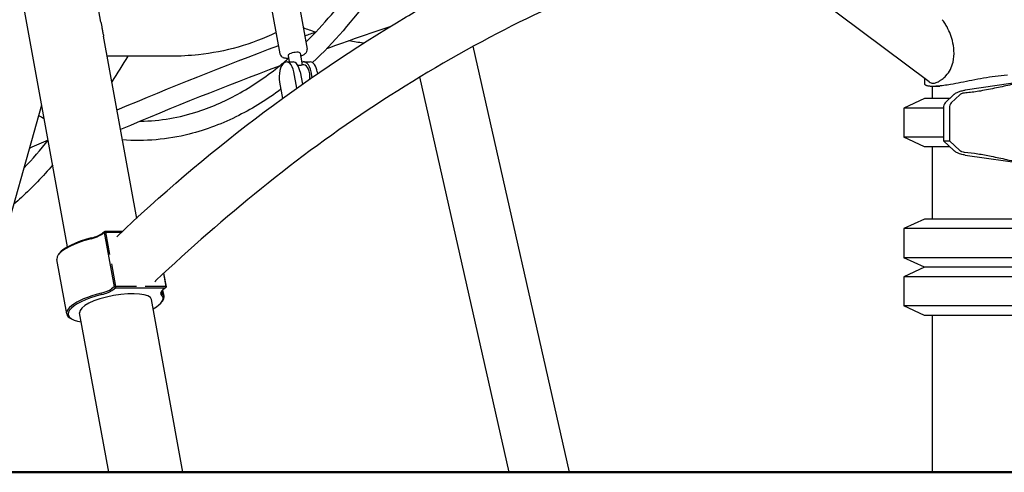
# Model space of a CAD drawing. Units: millimetres. Extents: x 217068 to 276468, y -4101 to 16899.
# Drawn here: x 250947 to 251763, y 769 to 1144 of the extents above; entities that cross this region are included whole.
import ezdxf

# ---------------------------------------------------------------- set-up
doc = ezdxf.new("R2010")
doc.units = ezdxf.units.MM
doc.header["$LTSCALE"] = 15
doc.layers.add('P001', color=131, linetype='Continuous')
doc.layers.add('P_7THICK', color=7, linetype='Continuous', lineweight=50)

msp = doc.modelspace()

# ---------------------------------------------------------------- linework, layer by layer
at = {"layer": 'P001'}
for p, q in [((251014.37, 1141.79, 0), (250930.98, 1600.02, 0)), ((250986.78, 955.53, 0), (250915.26, 1348.49, 0)), ((251700.36, 1092.22, 0), (251527.88, 1221.56, 0)), ((251174.96, 1175.94, 0), (251185.22, 1119.56, 0)), ((251152.33, 1171.83, 0), (251162.59, 1115.44, 0)), ((251043.98, 979.1, 0), (251016.49, 1130.17, 0)), ((251402.38, 768.54, 0), (251322.65, 1121.8, 0)), ((251072.27, 1113.56, 0), (251019.51, 1113.56, 0)), ((251169.42, 1114.26, 0), (251170.4, 1108.86, 0)), ((251179.25, 1116.05, 0), (251181.02, 1106.36, 0)), ((251168.26, 1108.86, 0), (251173.45, 1108.86, 0)), ((251182.52, 1106.36, 0), (251180.91, 1106.36, 0)), ((251182.52, 1108.86, 0), (251187.72, 1108.86, 0)), ((251176.59, 1087.11, 0), (251174.13, 1100.63, 0)), ((251179.32, 1100.63, 0), (251181.19, 1090.38, 0)), ((251189.23, 1096.04, 0), (251188.39, 1100.63, 0)), ((251193.59, 1100.63, 0), (251193.84, 1099.24, 0)), ((251352.56, 768.54, 0), (251278.57, 1096.36, 0)), ((251696.75, 1090.87, 0), (251696.75, 1094.93, 0)), ((251786.06, 1093.54, 0), (251730.36, 1085.49, 0)), ((251162.38, 1092.08, 0), (251164.84, 1078.59, 0)), ((251703.03, 1088.55, 0), (251703.03, 1078.54, 0)), ((251696.53, 1078.54, 0), (251679.53, 1070.62, 0)), ((251717.61, 1078.54, 0), (251696.53, 1078.54, 0)), ((251713.71, 1074.89, 0), (251721.01, 1081.74, 0)), ((251725.9, 1081.64, 0), (251718.7, 1074.89, 0)), ((250879.68, 768.54, 0), (250965.37, 1073.17, 0)), ((251679.53, 1070.62, 0), (251679.53, 1046.47, 0)), ((251712.28, 1070.62, 0), (251679.53, 1070.62, 0)), ((251712.27, 1070.36, 0), (251712.27, 1043.54, 0)), ((251717.26, 1070.36, 0), (251717.26, 1043.54, 0)), ((251696.53, 1038.54, 0), (251679.53, 1046.47, 0)), ((251712.27, 1046.47, 0), (251679.53, 1046.47, 0)), ((251717.61, 1038.54, 0), (251696.53, 1038.54, 0)), ((251703.03, 1038.54, 0), (251703.03, 978.54, 0)), ((251712.27, 1043.54, 0), (251717.26, 1043.54, 0)), ((251721.01, 1035.35, 0), (251712.27, 1043.54, 0)), ((251717.26, 1043.54, 0), (251725.9, 1035.45, 0)), ((251730.36, 1031.6, 0), (251786.06, 1023.54, 0)), ((251696.53, 978.54, 0), (251679.53, 970.62, 0)), ((251773.03, 978.54, 0), (251696.53, 978.54, 0)), ((251014.86, 965.79, 0), (251017.12, 967.43, 0)), ((251017.81, 968.37, 0), (251015.56, 966.73, 0)), ((251017.12, 967.43, 0), (251017.81, 968.37, 0)), ((251018.46, 967.77, 0), (251017.12, 967.43, 0)), ((251017.12, 967.43, 0), (251025.33, 922.33, 0)), ((251032.39, 968.37, 0), (251017.81, 968.37, 0)), ((251017.81, 968.37, 0), (251018.46, 967.77, 0)), ((251018.46, 967.77, 0), (251031.76, 967.77, 0)), ((251021.83, 949.22, 0), (251018.46, 967.77, 0)), ((251679.53, 970.62, 0), (251679.53, 946.47, 0)), ((251781.53, 970.62, 0), (251679.53, 970.62, 0)), ((250979.85, 950.13, 0), (250979.07, 949.11, 0)), ((251696.53, 938.54, 0), (251679.53, 946.47, 0)), ((251781.53, 946.47, 0), (251679.53, 946.47, 0)), ((250985.97, 899.94, 0), (250977.76, 945.04, 0)), ((251026.66, 922.67, 0), (251023.27, 941.29, 0)), ((251696.53, 938.54, 0), (251679.53, 930.62, 0)), ((251773.03, 938.54, 0), (251696.53, 938.54, 0)), ((251066.26, 933.5, 0), (251068.23, 922.67, 0)), ((251068.63, 922.33, 0), (251066.55, 933.77, 0)), ((251679.53, 930.62, 0), (251679.53, 906.47, 0)), ((251781.53, 930.62, 0), (251679.53, 930.62, 0)), ((251025.33, 922.33, 0), (251023.07, 920.68, 0)), ((251025.33, 922.33, 0), (251026.66, 922.67, 0)), ((251026.37, 921.39, 0), (251025.33, 922.33, 0)), ((251026.66, 922.67, 0), (251026.37, 921.39, 0)), ((251043.82, 922.67, 0), (251026.66, 922.67, 0)), ((251068.23, 922.67, 0), (251050.97, 922.67, 0)), ((251059.06, 926.74, 0), (251059.82, 927.45, 0)), ((251067.93, 921.39, 0), (251068.23, 922.67, 0)), ((251068.63, 922.33, 0), (251067.93, 921.39, 0)), ((251068.23, 922.67, 0), (251068.63, 922.33, 0)), ((251024.11, 919.74, 0), (251026.37, 921.39, 0)), ((251026.37, 921.39, 0), (251067.93, 921.39, 0)), ((251067.93, 921.39, 0), (251065.68, 919.74, 0)), ((251066.64, 914.62, 0), (251065.71, 919.76, 0)), ((251082.3, 768.54, 0), (251056.24, 911.75, 0)), ((251064.55, 909.53, 0), (251065.33, 910.55, 0)), ((251696.53, 898.54, 0), (251679.53, 906.47, 0)), ((251781.53, 906.47, 0), (251679.53, 906.47, 0)), ((251020.81, 768.54, 0), (250996.72, 900.92, 0)), ((251773.03, 898.54, 0), (251696.53, 898.54, 0)), ((251703.03, 898.54, 0), (251703.03, 768.54, 0)), ((250989.72, 895.91, 0), (250988.63, 896.59, 0))]:
    msp.add_line(p, q, dxfattribs=at)
at = {"layer": 'P001', "elevation": 0}
for points in [[(251543.79, 1209.63, 0.058239), (251342.71, 1132.48, 0.049861), (251147.27, 1003.84, 0.020312), (251059.91, 927.53)], [(251184.19, 1125.21, 0.041718), (251224.25, 1172.49, 0.01498), (251240.29, 1196.34, 0.003191), (251251.8, 1214.99)], [(251257.07, 1191.63, -0.007709), (251237.5, 1163.49, -0.047532), (251189.65, 1108.25)], [(251027.42, 963.7, -0.056786), (251267.17, 1146.18, -0.008937), (251302.58, 1166.21)], [(251714.39, 1139.34, 0.02387), (251712.28, 1142.57, 0.012489), (251711.27, 1143.89)], [(251014.37, 1141.79, -0.001992), (251014.59, 1140.55, 0.000896), (251015.07, 1137.82, 0.0013), (251015.33, 1136.38)], [(251015.33, 1136.38, 0.00121), (251015.6, 1134.89, 0.000533), (251016.19, 1131.76, -0.001621), (251016.49, 1130.17)], [(251192.17, 1133.48), (251192.17, 1133.48, -0.011837), (251182.03, 1137.09)], [(251253.61, 1138.06), (251253.61, 1138.06, 0.004399), (251201.26, 1119.75)], [(251714.39, 1097.37, 0.123022), (251720.2, 1108.75, 0.07222), (251721, 1118.09, 0.050677), (251719.64, 1126.64, 0.067853), (251714.39, 1139.34)], [(251159.37, 1133.19, -0.087088), (251095.14, 1114.8, -0.027271), (251072.27, 1113.56)], [(251192.31, 1133.53), (251192.31, 1133.53, 0.000753), (251183.28, 1130.25)], [(251231.77, 1124.45), (251231.77, 1124.45, -0.014674), (251219.78, 1126.34)], [(251161.37, 1122.18), (251161.37, 1122.18, 0.011124), (251027.64, 1068.91)], [(251179.68, 1113.72, 0.02916), (251181.68, 1114.58, 0.020643), (251182.56, 1115.07, 0.035332), (251183.55, 1115.77, 0.045805), (251184.34, 1116.54, 0.061454), (251184.92, 1117.45, 0.157338), (251185.22, 1119.56)], [(251036.52, 1113.56), (251036.52, 1113.56, -0.004339), (251023.36, 1092.43)], [(251046.97, 1059.7, 0.076597), (251094.97, 1067.79, 0.050112), (251129.79, 1083.29, 0.042039), (251162.81, 1105.97, 0.008247), (251169.85, 1111.89)], [(251162.59, 1115.44, 0.158703), (251163.62, 1113.58, 0.085827), (251164.93, 1112.71, 0.014556), (251165.27, 1112.57, 0.036785), (251166.43, 1112.23, 0.022712), (251167.41, 1112.06, 0.019973), (251168.72, 1111.95, 0.014013), (251169.84, 1111.93)], [(251162.04, 1105.35), (251162.04, 1105.35, 0.010987), (251030.57, 1052.78)], [(251177.28, 1106.25, 0.003015), (251177.81, 1106.22, 0.004496), (251178.31, 1106.21, 0.00413), (251178.62, 1106.21)], [(251178.62, 1106.21, 0.018564), (251179.81, 1106.25, 0.008624), (251180.27, 1106.29, 0.002269), (251180.62, 1106.33, -0.006104), (251180.79, 1106.35, -0.015235), (251180.89, 1106.36, -0.006944), (251180.91, 1106.36)], [(251765.26, 1097.81, 0.015767), (251755.1, 1096.77, 0.009938), (251745.51, 1095.29, 0.004864), (251735.87, 1093.51, 0.000158), (251726.68, 1091.73, -0.005172), (251718.25, 1090.17, -0.008139), (251712.6, 1089.29, -0.016337), (251706.73, 1088.67, -0.015612), (251703.55, 1088.54)], [(251711.27, 1094.43, -0.033586), (251709.11, 1092.98, -0.011887), (251708.4, 1092.58)], [(251711.27, 1094.43), (251711.27, 1094.43, 0.0471), (251714.39, 1097.37)], [(251791.5, 1093.54, 0.015154), (251789.15, 1093.47, 0.01698), (251784.95, 1093.06, 0.011276), (251780.04, 1092.31, 0.005119), (251776.43, 1091.64, 0.005512), (251768.64, 1090.03, -0.000305), (251756.28, 1087.32, -0.011121), (251742.97, 1084.74, -0.017359), (251731.91, 1083.25, -0.004272), (251729.79, 1083.07)], [(251163.45, 1086.21, -0.042359), (251128.58, 1064.49, -0.055772), (251087.49, 1048.98, -0.081193), (251032.13, 1044.21)], [(251703.55, 1088.54, -0.017215), (251701.62, 1088.61, -0.015482), (251700.45, 1088.72, -0.01578), (251699.61, 1088.86, -0.03112), (251698.57, 1089.13, -0.035562), (251697.89, 1089.41, -0.041415), (251697.43, 1089.69, -0.054917), (251697.08, 1090, -0.101023), (251696.8, 1090.49, -0.07926), (251696.74, 1090.87)], [(251700.36, 1092.22, 0.096967), (251702.02, 1091.42, 0.047935), (251703.09, 1091.24, 0.017584), (251703.55, 1091.23)], [(251709.15, 1088.54, -0.000868), (251706.27, 1088.53, -0.00195), (251703.98, 1088.54, -0.000868), (251703.2, 1088.54)], [(251703.55, 1091.23, 0.040683), (251704.82, 1091.34, 0.037828), (251706.32, 1091.71, 0.034992), (251708.07, 1092.42, 0.005736), (251708.4, 1092.58)], [(251721.32, 1082.02, -0.024186), (251721.83, 1082.45, -0.032063), (251722.9, 1083.15, -0.027215), (251724.21, 1083.81, -0.035586), (251726.94, 1084.78, -0.033168), (251730.36, 1085.49)], [(251729.79, 1083.07, 0.042224), (251728.41, 1082.84, 0.045508), (251727.04, 1082.36, 0.033093), (251726.42, 1082.03, 0.032206), (251726.01, 1081.74)], [(250967.44, 1061.8), (250967.44, 1061.8, -0.006029), (250962.8, 1064.05)], [(250950.69, 1021), (250950.69, 1021, 0.023501), (250970.66, 1044.08)], [(250970.66, 1044.11), (250970.66, 1044.11, 0.001271), (250955.24, 1037.18)], [(251730.36, 1031.6, -0.036474), (251726.63, 1032.39, -0.02726), (251724.49, 1033.15, -0.025433), (251723.15, 1033.8, -0.0301), (251722.03, 1034.49, -0.028539), (251721.32, 1035.06)], [(251726.01, 1035.35, 0.027644), (251726.33, 1035.12, 0.029245), (251726.82, 1034.83, 0.031616), (251727.64, 1034.48, 0.055856), (251729.52, 1034.04, 0.008662), (251729.79, 1034.02)], [(251729.79, 1034.02, -0.019404), (251740.72, 1032.71, -0.011773), (251751.93, 1030.67, -0.004733), (251764.57, 1027.95, 0.002919), (251772.61, 1026.21, 0.008484), (251780.04, 1024.78, 0.010584), (251784.95, 1024.03, 0.016014), (251789.15, 1023.62, 0.015154), (251791.5, 1023.54)], [(250974.42, 1023.45, -0.030107), (250948.5, 996.43, -0.007872), (250942.21, 990.83)]]:
    msp.add_lwpolyline(points, format="xyb", dxfattribs=at)
at = {"layer": 'P001'}
for centre, major_axis, ratio, start_param, end_param in [((251168.26, 1096.36, 0), (0, 12.5), 0.5, -1.22173, 1.919862), ((251174.34, 1115.15, 0), (4.92, 0.9), 0.296198, 0, 3.141593), ((251182.52, 1096.36, 0), (0, 12.5), 0.5, -1.22173, 0.301088), ((251173.45, 1096.36, 0), (0, -12.5), 0.5, 1.919862, 3.141593), ((251182.52, 1096.36, 0), (0, -10), 0.5, 1.414444, 3.141593), ((251187.72, 1096.36, 0), (0, -12.5), 0.5, 1.919862, 3.141593), ((251747.52, 968.61, 0), (0, -124.94), 0.5, -2.708777, -2.703341), ((251729.28, 1081.64, 0), (3.8, 0.89), 0.367504, 2.514939, 2.573983), ((251714.77, 1070.36, 0), (0, 5), 0.5, 0.438251, 1.570796), ((251719.76, 1070.36, 0), (0, -5), 0.5, -2.703341, -1.570796), ((251747.52, 1148.48, 0), (0, -124.94), 0.5, -0.438251, -0.432816), ((251729.28, 1035.45, 0), (-3.8, 0.89), 0.367504, 0.56761, 0.626653), ((251017.93, 953.32, 0), (39.35, 7.16), 0.296198, 1.815456, 2.82628), ((251001.87, 965.79, 0), (14.76, 2.69), 0.296198, -1.326136, -0.550943), ((251001.7, 966.73, 0), (-15.74, -2.86), 0.296198, 1.815456, 2.59065), ((251018.1, 952.38, 0), (-40.34, -7.34), 0.296198, -1.326136, 0), ((251043.28, 945.25, 0), (17.18, -17.18), 0.785842, -0.046338, -0.040019), ((251026.31, 907.28, 0), (40.34, 7.34), 0.296198, 1.815456, 3.456906), ((251026.48, 906.34, 0), (-39.35, -7.16), 0.296198, -1.326136, 0.713234), ((251026.48, 906.34, 0), (-29.76, -5.42), 0.296198, 3.141593, 6.283185), ((251010.08, 920.68, 0), (-14.76, -2.69), 0.296198, 1.815456, 2.59065), ((251010.25, 919.74, 0), (15.74, 2.86), 0.296198, -1.326136, -0.550943), ((251026.48, 906.34, 0), (-39.35, -7.16), 0.296198, 2.428359, 3.365843), ((251079.53, 919.74, 0), (15.74, 2.86), 0.296198, 2.59065, 3.365843), ((251079.36, 920.68, 0), (-14.76, -2.69), 0.296198, -0.214607, 0.22425), ((251026.31, 907.28, 0), (40.34, 7.34), 0.296198, -0.315313, 0.22425)]:
    msp.add_ellipse(centre, major_axis=major_axis, ratio=ratio, start_param=start_param, end_param=end_param, dxfattribs=at)
at = {"layer": 'P_7THICK'}
msp.add_line((247887.51, 768.8, 0), (262479.57, 768.8, 0), dxfattribs=at)

doc.saveas('drawing.dxf')
